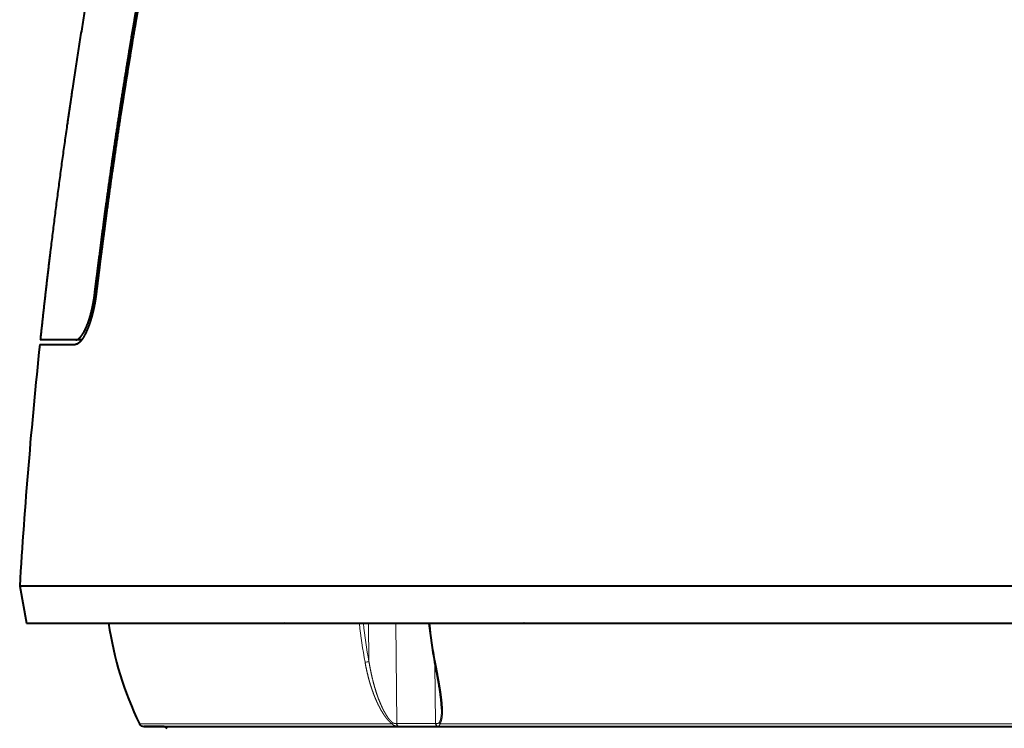
# Model space of a CAD drawing. Extents: x 44 to 809, y 33 to 551.
# Drawn here: x 331 to 384, y 213 to 252 of the extents above; entities that cross this region are included whole.
import ezdxf

# ---------------------------------------------------------------- set-up
doc = ezdxf.new("R2010")
doc.units = 0
doc.layers.get('0').update_dxf_attribs({"lineweight": 13})

# ---------------------------------------------------------------- blocks, each defined once
blk = doc.blocks.new('BLOCK19')
at = {"color": 7, "lineweight": 13, "ltscale": 0.004036}
blk.add_line((-105.99, 28.5), (-106.15, 28.5), dxfattribs=at)
at = {"color": 7, "lineweight": 40, "ltscale": 0.095481}
blk.add_line((-108.19, 23.5), (-112.01, 23.5), dxfattribs=at)
at = {"color": 7, "lineweight": 40, "ltscale": 0.016008}
blk.add_line((-107.55, 23.5), (-108.19, 23.5), dxfattribs=at)
at = {"color": 7, "lineweight": 40, "ltscale": 0.095434}
blk.add_line((-112.06, 23), (-108.25, 23), dxfattribs=at)
at = {"color": 7, "lineweight": 40, "ltscale": 0.101608}
blk.add_line((-114.22, -3), (-113.5, -7), dxfattribs=at)
at = {"color": 7, "lineweight": 40}
for p, q in [((114.22, -3), (-114.22, -3)), ((-113.5, -7), (113.5, -7)), ((-100.89, -18.1), (48.37, -18.1))]:
    blk.add_line(p, q, dxfattribs=at)
at = {"color": 7, "lineweight": 13, "ltscale": 0.00069}
blk.add_line((-85.8, -7.03), (-85.81, -7), dxfattribs=at)
at = {"color": 7, "lineweight": 40, "ltscale": 0.001264}
blk.add_line((-85.8, -7.03), (-85.76, -7), dxfattribs=at)
at = {"color": 7, "lineweight": 40, "ltscale": 0.002625}
blk.add_line((-85.7, -7), (-85.8, -7.03), dxfattribs=at)
at = {"color": 7, "lineweight": 13, "ltscale": 0.202657}
blk.add_line((-77.7, -7.03), (-85.8, -7.03), dxfattribs=at)
at = {"color": 7, "lineweight": 13, "ltscale": 0.000694}
for p, q in [((-77.7, -7.03), (-77.7, -7)), ((-70.12, -7), (-70.12, -7.03))]:
    blk.add_line(p, q, dxfattribs=at)
at = {"color": 7, "lineweight": 13, "ltscale": 0.102656}
blk.add_line((-76.72, -7), (-76.67, -11.11), dxfattribs=at)
at = {"color": 7, "lineweight": 13, "ltscale": 0.269799}
blk.add_line((-73.78, -7), (-73.66, -17.79), dxfattribs=at)
at = {"color": 7, "lineweight": 40, "ltscale": 0.000375}
blk.add_line((-70.22, -7), (-70.22, -7.01), dxfattribs=at)
at = {"color": 7, "lineweight": 13, "ltscale": 0.254799}
blk.add_line((-70.12, -7.03), (-59.93, -7.03), dxfattribs=at)
at = {"color": 7, "lineweight": 40, "ltscale": 0.003888}
blk.add_line((-59.93, -7.03), (-60.08, -7), dxfattribs=at)
at = {"color": 7, "lineweight": 40, "ltscale": 0.001841}
blk.add_line((-59.93, -7.03), (-60, -7), dxfattribs=at)
at = {"color": 7, "lineweight": 13, "ltscale": 0.0007}
blk.add_line((-59.93, -7), (-59.93, -7.03), dxfattribs=at)
at = {"color": 7, "lineweight": 13, "ltscale": 0.159987}
blk.add_line((-69.57, -11.39), (-69.5, -17.79), dxfattribs=at)
at = {"color": 7, "lineweight": 13}
for p, q in [((-101.34, -17.82), (-74.19, -17.82)), ((-69.04, -17.82), (48.59, -17.82))]:
    blk.add_line(p, q, dxfattribs=at)
at = {"color": 7, "lineweight": 13, "ltscale": 0.001032}
blk.add_line((-73.66, -17.79), (-73.7, -17.79), dxfattribs=at)
at = {"color": 7, "lineweight": 13, "ltscale": 0.001062}
blk.add_line((-69.45, -17.79), (-69.5, -17.79), dxfattribs=at)
at = {"color": 7, "lineweight": 40, "ltscale": 0.055284}
blk.add_line((-98.68, -18.1), (-100.89, -18.1), dxfattribs=at)
at = {"color": 7, "lineweight": 13, "ltscale": 0.001214}
blk.add_line((-73.51, -18.07), (-73.56, -18.07), dxfattribs=at)
at = {"color": 7, "lineweight": 13, "ltscale": 0.05113}
blk.add_line((-71.47, -18.07), (-73.51, -18.07), dxfattribs=at)
at = {"color": 7, "lineweight": 13, "ltscale": 0.052668}
blk.add_line((-69.36, -18.07), (-71.47, -18.07), dxfattribs=at)
at = {"color": 7, "lineweight": 13, "ltscale": 0.001163}
blk.add_line((-69.32, -18.07), (-69.36, -18.07), dxfattribs=at)
at = {"color": 7, "lineweight": 40}
for centre, radius, start, end in [((472.62, -38.63), 587.92, 173.98316, 176.52592), ((-68.02, -1.66), 37.03, 188.2876, 205.865), ((-19.88, -1.83), 50.6, 185.8836, 190.6299), ((-100.89, -17.6), 0.5, 205.865, 270), ((-96.94, -15.65), 3, 234.6394, 241.9101)]:
    blk.add_arc(centre, radius, start, end, dxfattribs=at)
at = {"color": 7, "lineweight": 13}
for centre, radius, start, end in [((-77.73, -4.55), 2.48, 270.7442, 278.6707), ((-27.28, -1.83), 50.68, 185.8871, 190.6352), ((-27.23, -1.83), 50.3, 185.9042, 190.632), ((-19.68, -1.83), 50.71, 185.8819, 190.6284), ((-77.13, -9.76), 1.42, 271.4709, 289.0586), ((-73.72, -17.93), 0.481, 149.9748, 166.1455), ((-68.8, -17.58), 0.342, 199.2501, 224.1624)]:
    blk.add_arc(centre, radius, start, end, dxfattribs=at)
blk.add_ellipse((0.13, -16.02), major_axis=(-101.46, -1.22), ratio=0.012693, start_param=0.756341, end_param=0.814312, dxfattribs=at)
at = {"color": 7, "lineweight": 40}
for points, degree, knots in [([(-106.15, 28.5), (-106.01, 29.68), (-105.86, 30.86), (-105.71, 32.04), (-105.41, 34.41), (-105.1, 36.78), (-104.94, 37.97), (-104.61, 40.35), (-104.27, 42.74), (-104.1, 43.92), (-103.75, 46.26), (-103.39, 48.6), (-103.22, 49.74), (-102.86, 51.99), (-102.49, 54.24), (-102.31, 55.34), (-101.77, 58.54), (-101.21, 61.73), (-100.83, 63.82), (-100.25, 66.9), (-99.65, 69.99), (-99.45, 70.98), (-98.87, 73.83), (-98.27, 76.68), (-97.87, 78.54), (-97.08, 82.07), (-96.24, 85.59), (-95.84, 87.27), (-94.84, 91.22), (-93.78, 95.16), (-93.14, 97.45), (-91.37, 103.47), (-89.41, 109.44), (-88.12, 113.13), (-85.96, 118.95), (-83.63, 124.7), (-82.76, 126.81), (-81.86, 128.91), (-80.94, 131)], 5, [0, 0, 0, 0, 0, 0, 8.504024, 8.504024, 8.504024, 17.046511, 17.046511, 17.046511, 25.567118, 25.567118, 25.567118, 33.793842, 33.793842, 33.793842, 41.714574, 41.714574, 41.714574, 56.787815, 56.787815, 56.787815, 63.966882, 63.966882, 63.966882, 77.351183, 77.351183, 77.351183, 89.514057, 89.514057, 89.514057, 106.151279, 106.151279, 106.151279, 133.759229, 133.759229, 133.759229, 149.828092, 149.828092, 149.828092, 149.828092, 149.828092, 149.828092]), ([(-84.81, 121.26), (-84.91, 120.99), (-85.02, 120.72), (-85.13, 120.45), (-86.37, 117.26), (-87.57, 114.07), (-88.63, 111.1), (-90.13, 106.69), (-91.53, 102.22), (-91.98, 100.73), (-93.11, 96.91), (-94.18, 93.05), (-94.8, 90.67), (-96.09, 85.58), (-97.27, 80.46), (-97.88, 77.73), (-98.67, 73.98), (-99.42, 70.24), (-99.62, 69.24), (-100.02, 67.2), (-100.41, 65.16), (-100.6, 64.12), (-101.19, 60.92), (-101.75, 57.71), (-102.12, 55.54), (-102.66, 52.22), (-103.18, 48.89), (-103.37, 47.7), (-103.72, 45.36), (-104.06, 43.01), (-104.24, 41.82), (-104.58, 39.42), (-104.9, 37.02), (-105.06, 35.88), (-105.34, 33.68), (-105.62, 31.49), (-105.74, 30.49), (-105.87, 29.5), (-105.99, 28.5)], 5, [14.966491, 14.966491, 14.966491, 14.966491, 14.966491, 14.966491, 17.036295, 17.036295, 17.036295, 39.320202, 39.320202, 39.320202, 50.271088, 50.271088, 50.271088, 67.502867, 67.502867, 67.502867, 87.13679, 87.13679, 87.13679, 94.362324, 94.362324, 94.362324, 101.788621, 101.788621, 101.788621, 117.383646, 117.383646, 117.383646, 125.566313, 125.566313, 125.566313, 134.075617, 134.075617, 134.075617, 142.646584, 142.646584, 142.646584, 149.835505, 149.835505, 149.835505, 149.835505, 149.835505, 149.835505]), ([(-93.14, 116.83), (-94.23, 113.71), (-95.28, 110.57), (-96.29, 107.39), (-98.68, 99.42), (-100.77, 91.36), (-101.92, 86.47), (-103.8, 77.82), (-105.47, 69.14), (-106.14, 65.42), (-107.44, 57.89), (-108.6, 50.34), (-109.15, 46.54), (-110.11, 39.68), (-110.97, 32.8), (-111.33, 29.7), (-111.68, 26.6), (-112.01, 23.5)], 5, [0, 0, 0, 0, 0, 0, 23.389262, 23.389262, 23.389262, 58.866616, 58.866616, 58.866616, 85.932518, 85.932518, 85.932518, 112.878107, 112.878107, 112.878107, 134.94051, 134.94051, 134.94051, 134.94051, 134.94051, 134.94051]), ([(-105.99, 28.5), (-106.03, 28.16), (-106.08, 27.83), (-106.13, 27.49), (-106.23, 26.99), (-106.34, 26.51), (-106.38, 26.35), (-106.46, 26.04), (-106.55, 25.74), (-106.59, 25.59), (-106.69, 25.3), (-106.79, 25.02), (-106.84, 24.89), (-106.99, 24.51), (-107.15, 24.16), (-107.26, 23.95), (-107.51, 23.52), (-107.77, 23.22), (-107.92, 23.09), (-108.07, 23.02), (-108.21, 23), (-108.22, 23), (-108.23, 23), (-108.25, 23)], 5, [0, 0, 0, 0, 0, 0, 3.00552, 3.00552, 3.00552, 4.49848, 4.49848, 4.49848, 5.971809, 5.971809, 5.971809, 7.416873, 7.416873, 7.416873, 10.201271, 10.201271, 10.201271, 13.6864, 13.6864, 13.6864, 13.982358, 13.982358, 13.982358, 13.982358, 13.982358, 13.982358]), ([(-108.19, 23.5), (-108.12, 23.5), (-108.04, 23.52), (-107.97, 23.55), (-107.79, 23.67), (-107.61, 23.87), (-107.51, 24.01), (-107.32, 24.32), (-107.13, 24.7), (-107.03, 24.92), (-106.85, 25.38), (-106.68, 25.88), (-106.61, 26.15), (-106.5, 26.56), (-106.4, 26.99), (-106.37, 27.14), (-106.31, 27.44), (-106.26, 27.74), (-106.23, 27.89), (-106.2, 28.1), (-106.17, 28.32), (-106.16, 28.38), (-106.16, 28.44), (-106.15, 28.5)], 5, [0, 0, 0, 0, 0, 0, 1.914562, 1.914562, 1.914562, 4.292363, 4.292363, 4.292363, 6.777408, 6.777408, 6.777408, 9.41358, 9.41358, 9.41358, 10.757921, 10.757921, 10.757921, 12.116613, 12.116613, 12.116613, 12.661685, 12.661685, 12.661685, 12.661685, 12.661685, 12.661685]), ([(-69.62, -11.16), (-69.61, -11.21), (-69.59, -11.31), (-69.56, -11.45), (-69.54, -11.6), (-69.51, -11.74), (-69.48, -11.89), (-69.45, -12.03), (-69.43, -12.17), (-69.4, -12.32), (-69.37, -12.46), (-69.35, -12.61), (-69.32, -12.75), (-69.3, -12.89), (-69.27, -13.04), (-69.24, -13.18), (-69.22, -13.32), (-69.2, -13.45), (-69.17, -13.58), (-69.15, -13.72), (-69.13, -13.86), (-69.1, -14.03), (-69.08, -14.19), (-69.05, -14.35), (-69.03, -14.51), (-69.01, -14.67), (-68.99, -14.83), (-68.97, -15), (-68.94, -15.18), (-68.93, -15.37), (-68.91, -15.56), (-68.9, -15.73), (-68.89, -15.87), (-68.88, -15.99), (-68.88, -16.11), (-68.87, -16.19), (-68.87, -16.23)], 3, [0, 0, 0, 0, 0.14774, 0.295304, 0.442701, 0.589919, 0.73695, 0.88378, 1.030399, 1.176796, 1.32296, 1.468878, 1.614541, 1.759931, 1.90504, 2.049845, 2.194332, 2.338485, 2.459574, 2.580399, 2.745739, 2.910543, 3.074791, 3.238454, 3.401487, 3.563813, 3.725363, 3.886058, 4.077776, 4.26802, 4.456576, 4.643215, 4.766331, 4.888429, 5.009441, 5.129286, 5.129286, 5.129286, 5.129286])]:
    blk.add_open_spline(points, degree=degree, knots=knots, dxfattribs=at)
at = {"color": 7, "lineweight": 13}
for points, knots in [([(-70.12, -7.03), (-70.15, -7.03), (-70.17, -7.03), (-70.19, -7.03), (-70.21, -7.02), (-70.22, -7.02), (-70.22, -7.02), (-70.22, -7.02), (-70.22, -7.01)], [0, 0, 0, 0, 0, 0, 0.3099027, 0.3099027, 0.3099027, 0.3805948, 0.3805948, 0.3805948, 0.3805948, 0.3805948, 0.3805948]), ([(-77.09, -11.18), (-77.03, -11.51), (-76.97, -11.84), (-76.89, -12.17), (-76.78, -12.66), (-76.65, -13.13), (-76.61, -13.28), (-76.54, -13.51), (-76.47, -13.74), (-76.44, -13.81), (-76.4, -13.96), (-76.35, -14.11), (-76.32, -14.18), (-76.24, -14.4), (-76.17, -14.62), (-76.11, -14.76), (-76.03, -14.97), (-75.94, -15.17), (-75.91, -15.24), (-75.85, -15.38), (-75.79, -15.51), (-75.76, -15.58), (-75.7, -15.71), (-75.64, -15.84), (-75.6, -15.9), (-75.54, -16.03), (-75.47, -16.15), (-75.44, -16.22), (-75.34, -16.4), (-75.23, -16.57), (-75.16, -16.69), (-75.05, -16.86), (-74.94, -17.02), (-74.9, -17.07), (-74.82, -17.18), (-74.74, -17.28), (-74.7, -17.33), (-74.62, -17.42), (-74.53, -17.51), (-74.49, -17.55), (-74.41, -17.63), (-74.32, -17.71), (-74.28, -17.75), (-74.23, -17.78), (-74.19, -17.82)], [0, 0, 0, 0, 0, 0, 2.684563, 2.684563, 2.684563, 4.012168, 4.012168, 4.012168, 4.667535, 4.667535, 4.667535, 5.322902, 5.322902, 5.322902, 6.620584, 6.620584, 6.620584, 7.263595, 7.263595, 7.263595, 7.906535, 7.906535, 7.906535, 8.541983, 8.541983, 8.541983, 9.177431, 9.177431, 9.177431, 10.429113, 10.429113, 10.429113, 11.050429, 11.050429, 11.050429, 11.675749, 11.675749, 11.675749, 12.249904, 12.249904, 12.249904, 12.824058, 12.824058, 12.824058, 12.824058, 12.824058, 12.824058]), ([(-74.14, -17.69), (-74.22, -17.62), (-74.3, -17.54), (-74.38, -17.46), (-74.54, -17.28), (-74.68, -17.08), (-74.75, -16.97), (-74.88, -16.75), (-75.01, -16.53), (-75.07, -16.42), (-75.19, -16.18), (-75.3, -15.94), (-75.35, -15.83), (-75.52, -15.44), (-75.68, -15.04), (-75.78, -14.76), (-75.92, -14.34), (-76.04, -13.91), (-76.09, -13.76), (-76.25, -13.16), (-76.4, -12.55), (-76.5, -12.07), (-76.59, -11.59), (-76.67, -11.11)], [0, 0, 0, 0, 0, 0, 1.174202, 1.174202, 1.174202, 2.378534, 2.378534, 2.378534, 3.602882, 3.602882, 3.602882, 4.85667, 4.85667, 4.85667, 7.391699, 7.391699, 7.391699, 8.656833, 8.656833, 8.656833, 12.638025, 12.638025, 12.638025, 12.638025, 12.638025, 12.638025]), ([(-69.52, -11.18), (-69.54, -11.18), (-69.56, -11.18), (-69.57, -11.18), (-69.6, -11.18), (-69.61, -11.17), (-69.61, -11.17), (-69.62, -11.17), (-69.62, -11.16)], [0, 0, 0, 0, 0, 0, 0.1762035, 0.1762035, 0.1762035, 0.2790608, 0.2790608, 0.2790608, 0.2790608, 0.2790608, 0.2790608]), ([(-69.52, -11.18), (-69.41, -11.74), (-69.31, -12.29), (-69.2, -12.87), (-69.08, -13.56), (-68.97, -14.24), (-68.95, -14.38), (-68.89, -14.79), (-68.84, -15.2), (-68.81, -15.47), (-68.77, -15.94), (-68.76, -16.4), (-68.76, -16.59), (-68.77, -16.85), (-68.8, -17.1), (-68.81, -17.16), (-68.82, -17.26), (-68.85, -17.36), (-68.86, -17.4), (-68.88, -17.48), (-68.9, -17.55), (-68.92, -17.59), (-68.95, -17.66), (-68.98, -17.73), (-69, -17.76), (-69.02, -17.79), (-69.04, -17.82)], [0, 0, 0, 0, 0, 0, 5.001711, 5.001711, 5.001711, 6.249881, 6.249881, 6.249881, 8.736414, 8.736414, 8.736414, 10.573735, 10.573735, 10.573735, 11.184159, 11.184159, 11.184159, 11.586096, 11.586096, 11.586096, 11.988032, 11.988032, 11.988032, 12.351224, 12.351224, 12.351224, 12.351224, 12.351224, 12.351224]), ([(-69.12, -17.69), (-69.08, -17.62), (-69.04, -17.55), (-69.01, -17.47), (-68.95, -17.28), (-68.92, -17.07), (-68.9, -16.95), (-68.88, -16.74), (-68.88, -16.52), (-68.87, -16.42), (-68.87, -16.33), (-68.87, -16.23)], [0, 0, 0, 0, 0, 0, 0.874853, 0.874853, 0.874853, 2.048837, 2.048837, 2.048837, 2.953624, 2.953624, 2.953624, 2.953624, 2.953624, 2.953624]), ([(-73.56, -18.07), (-73.63, -18.06), (-73.69, -18.06), (-73.75, -18.05), (-73.87, -18.03), (-73.98, -17.98), (-74.02, -17.96), (-74.08, -17.93), (-74.13, -17.88), (-74.15, -17.86), (-74.17, -17.84), (-74.19, -17.82)], [0, 0, 0, 0, 0, 0, 0.636249, 0.636249, 0.636249, 1.027131, 1.027131, 1.027131, 1.286562, 1.286562, 1.286562, 1.286562, 1.286562, 1.286562]), ([(-74.14, -17.69), (-74.13, -17.7), (-74.11, -17.71), (-74.1, -17.72), (-74.06, -17.74), (-74.01, -17.76), (-73.98, -17.76), (-73.94, -17.77), (-73.89, -17.78), (-73.87, -17.78), (-73.82, -17.79), (-73.78, -17.79), (-73.75, -17.79), (-73.72, -17.79), (-73.7, -17.79)], [0, 0, 0, 0, 0, 0, 0.22303, 0.22303, 0.22303, 0.563501, 0.563501, 0.563501, 0.791047, 0.791047, 0.791047, 1.129776, 1.129776, 1.129776, 1.129776, 1.129776, 1.129776]), ([(-73.56, -18.07), (-73.59, -18.05), (-73.61, -18.04), (-73.63, -18.01), (-73.66, -17.96), (-73.69, -17.9), (-73.69, -17.86), (-73.7, -17.83), (-73.7, -17.79)], [0, 0, 0, 0, 0, 0, 0.2525491, 0.2525491, 0.2525491, 0.5245745, 0.5245745, 0.5245745, 0.5245745, 0.5245745, 0.5245745]), ([(-73.51, -18.07), (-73.54, -18.06), (-73.56, -18.04), (-73.58, -18.01), (-73.62, -17.96), (-73.64, -17.9), (-73.65, -17.86), (-73.66, -17.83), (-73.66, -17.79)], [0, 0, 0, 0, 0, 0, 0.2424778, 0.2424778, 0.2424778, 0.5025841, 0.5025841, 0.5025841, 0.5025841, 0.5025841, 0.5025841]), ([(-69.36, -18.07), (-69.39, -18.05), (-69.41, -18.04), (-69.43, -18.01), (-69.46, -17.97), (-69.48, -17.92), (-69.49, -17.89), (-69.49, -17.85), (-69.5, -17.82), (-69.5, -17.81), (-69.5, -17.8), (-69.5, -17.79)], [0, 0, 0, 0, 0, 0, 0.3238489, 0.3238489, 0.3238489, 0.6007209, 0.6007209, 0.6007209, 0.672468, 0.672468, 0.672468, 0.672468, 0.672468, 0.672468]), ([(-69.45, -17.79), (-69.38, -17.79), (-69.31, -17.79), (-69.26, -17.78), (-69.19, -17.76), (-69.14, -17.72), (-69.13, -17.71), (-69.13, -17.7), (-69.12, -17.69)], [0, 0, 0, 0, 0, 0, 0.7723991, 0.7723991, 0.7723991, 0.9566571, 0.9566571, 0.9566571, 0.9566571, 0.9566571, 0.9566571]), ([(-69.32, -18.07), (-69.33, -18.06), (-69.35, -18.04), (-69.37, -18.03), (-69.41, -17.98), (-69.43, -17.93), (-69.44, -17.9), (-69.45, -17.86), (-69.45, -17.81), (-69.45, -17.81), (-69.45, -17.8), (-69.45, -17.79)], [0, 0, 0, 0, 0, 0, 0.1527994, 0.1527994, 0.1527994, 0.3627223, 0.3627223, 0.3627223, 0.4090594, 0.4090594, 0.4090594, 0.4090594, 0.4090594, 0.4090594]), ([(-69.04, -17.82), (-69.05, -17.87), (-69.06, -17.92), (-69.07, -17.96), (-69.11, -18.02), (-69.18, -18.05), (-69.22, -18.06), (-69.26, -18.06), (-69.32, -18.07)], [0, 0, 0, 0, 0, 0, 0.590106, 0.590106, 0.590106, 1.166902, 1.166902, 1.166902, 1.166902, 1.166902, 1.166902])]:
    blk.add_open_spline(points, degree=5, knots=knots, dxfattribs=at)

msp = doc.modelspace()

# ---------------------------------------------------------------- block references
at = {"lineweight": 0, "xscale": 0.5, "yscale": 0.5, "zscale": 0.5}
msp.add_blockref('BLOCK19', (388.1458, 222.5493), dxfattribs=at)

doc.saveas('drawing.dxf')
